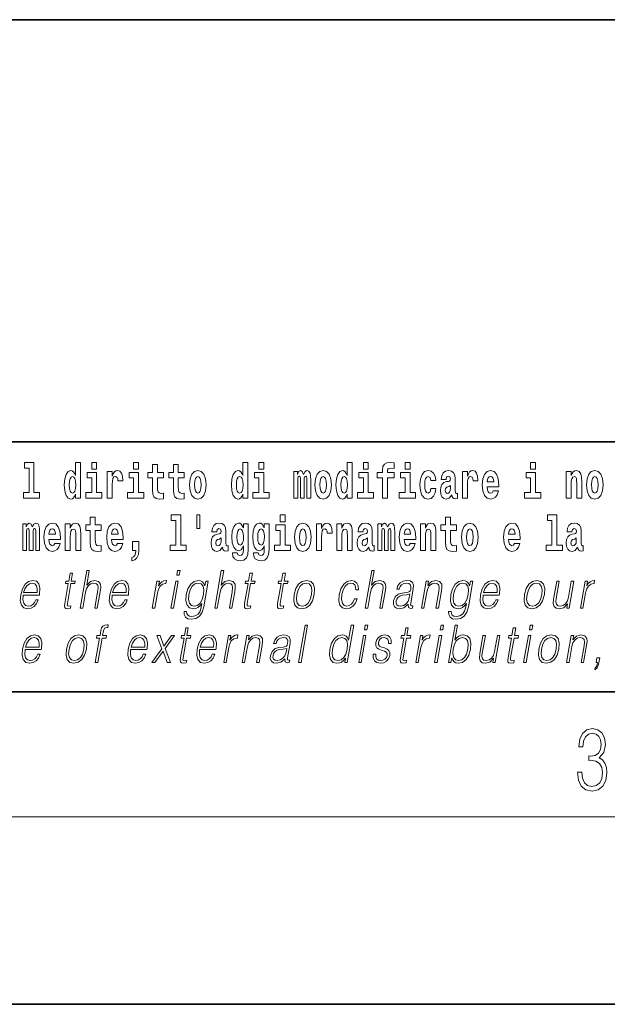
# Model space of a CAD drawing. Extents: x 0 to 210, y 0 to 297.
# Drawn here: x 114 to 133, y 0 to 32 of the extents above; entities that cross this region are included whole.
import ezdxf

# ---------------------------------------------------------------- set-up
doc = ezdxf.new("R2010")
doc.units = 0

msp = doc.modelspace()

# ---------------------------------------------------------------- linework, layer by layer
at = {"color": 7, "lineweight": 35}
for p, q in [((20, 31.5), (200, 31.5)), ((147.812, 18), (71, 18)), ((20, 10), (200, 10)), ((20, 10), (200, 10)), ((0, 0), (210, 0))]:
    msp.add_line(p, q, dxfattribs=at)
at = {"color": 7, "lineweight": 13}
msp.add_line((204, 6), (16, 6), dxfattribs=at)
for points in [[(114.35, 17.154), (114.494, 17.154), (114.494, 16.369), (114.311, 16.369), (114.311, 16.193), (114.828, 16.193), (114.828, 16.369), (114.651, 16.369), (114.651, 17.332), (114.35, 17.332)], [(115.983, 16.325), (115.983, 16.193), (116.142, 16.193), (116.142, 17.332), (115.983, 17.332), (115.983, 16.915), (115.951, 16.986), (115.915, 17.037), (115.875, 17.065), (115.829, 17.075), (115.745, 17.043), (115.678, 16.954), (115.635, 16.812), (115.619, 16.62), (115.635, 16.426), (115.678, 16.282), (115.745, 16.193), (115.829, 16.163), (115.877, 16.173), (115.916, 16.201), (115.951, 16.252)], [(116.498, 17.332), (116.498, 17.116), (116.654, 17.116), (116.654, 17.332)], [(117.834, 17.332), (117.834, 17.116), (117.99, 17.116), (117.99, 17.332)], [(121.326, 16.325), (121.326, 16.193), (121.485, 16.193), (121.485, 17.332), (121.326, 17.332), (121.326, 16.915), (121.294, 16.986), (121.259, 17.037), (121.219, 17.065), (121.172, 17.075), (121.088, 17.043), (121.021, 16.954), (120.978, 16.812), (120.963, 16.62), (120.978, 16.426), (121.021, 16.282), (121.088, 16.193), (121.172, 16.163), (121.22, 16.173), (121.26, 16.201), (121.294, 16.252)], [(121.841, 17.332), (121.841, 17.116), (121.998, 17.116), (121.998, 17.332)], [(124.666, 16.325), (124.666, 16.193), (124.825, 16.193), (124.825, 17.332), (124.666, 17.332), (124.666, 16.915), (124.634, 16.986), (124.598, 17.037), (124.558, 17.065), (124.512, 17.075), (124.428, 17.043), (124.361, 16.954), (124.318, 16.812), (124.302, 16.62), (124.318, 16.426), (124.361, 16.282), (124.428, 16.193), (124.512, 16.163), (124.56, 16.173), (124.6, 16.201), (124.634, 16.252)], [(125.181, 17.332), (125.181, 17.116), (125.337, 17.116), (125.337, 17.332)], [(125.623, 16.839), (125.793, 16.839), (125.793, 16.193), (125.95, 16.193), (125.95, 16.839), (126.162, 16.839), (126.162, 17.016), (125.95, 17.016), (125.95, 17.053), (125.956, 17.099), (125.978, 17.129), (126.013, 17.144), (126.064, 17.151), (126.163, 17.143), (126.163, 17.324), (126.046, 17.332), (125.933, 17.319), (125.854, 17.279), (125.808, 17.203), (125.793, 17.083), (125.793, 17.016), (125.623, 17.016)], [(126.517, 17.332), (126.517, 17.116), (126.673, 17.116), (126.673, 17.332)], [(130.524, 17.332), (130.524, 17.116), (130.681, 17.116), (130.681, 17.332)], [(116.825, 16.369), (116.654, 16.369), (116.654, 17.016), (116.354, 17.016), (116.354, 16.839), (116.498, 16.839), (116.498, 16.369), (116.308, 16.369), (116.308, 16.193), (116.825, 16.193)], [(116.993, 17.045), (116.993, 16.193), (117.152, 16.193), (117.152, 16.626), (117.156, 16.74), (117.172, 16.823), (117.204, 16.873), (117.255, 16.891), (117.311, 16.854), (117.327, 16.812), (117.332, 16.753), (117.332, 16.748), (117.486, 16.748), (117.486, 16.763), (117.476, 16.899), (117.448, 16.996), (117.398, 17.053), (117.326, 17.073), (117.268, 17.062), (117.221, 17.03), (117.182, 16.976), (117.152, 16.9), (117.152, 17.045)], [(118.161, 16.369), (117.99, 16.369), (117.99, 17.016), (117.689, 17.016), (117.689, 16.839), (117.834, 16.839), (117.834, 16.369), (117.644, 16.369), (117.644, 16.193), (118.161, 16.193)], [(118.787, 17.016), (118.597, 17.016), (118.597, 17.265), (118.441, 17.265), (118.441, 17.016), (118.292, 17.016), (118.292, 16.839), (118.441, 16.839), (118.441, 16.46), (118.451, 16.323), (118.486, 16.232), (118.554, 16.181), (118.66, 16.163), (118.787, 16.171), (118.787, 16.352), (118.714, 16.346), (118.654, 16.358), (118.618, 16.396), (118.602, 16.458), (118.597, 16.541), (118.597, 16.839), (118.787, 16.839)], [(119.455, 17.016), (119.265, 17.016), (119.265, 17.265), (119.109, 17.265), (119.109, 17.016), (118.96, 17.016), (118.96, 16.839), (119.109, 16.839), (119.109, 16.46), (119.119, 16.323), (119.154, 16.232), (119.222, 16.181), (119.328, 16.163), (119.455, 16.171), (119.455, 16.352), (119.382, 16.346), (119.322, 16.358), (119.286, 16.396), (119.269, 16.458), (119.265, 16.541), (119.265, 16.839), (119.455, 16.839)], [(119.624, 16.618), (119.642, 16.423), (119.694, 16.281), (119.778, 16.193), (119.889, 16.163), (119.998, 16.193), (120.082, 16.281), (120.134, 16.423), (120.153, 16.618), (120.134, 16.812), (120.082, 16.956), (119.997, 17.043), (119.887, 17.075), (119.778, 17.043), (119.694, 16.956), (119.642, 16.812)], [(122.169, 16.369), (121.998, 16.369), (121.998, 17.016), (121.697, 17.016), (121.697, 16.839), (121.841, 16.839), (121.841, 16.369), (121.652, 16.369), (121.652, 16.193), (122.169, 16.193)], [(123.372, 16.824), (123.372, 16.193), (123.499, 16.193), (123.499, 16.782), (123.493, 16.905), (123.476, 16.997), (123.439, 17.054), (123.378, 17.075), (123.315, 17.043), (123.263, 16.951), (123.227, 17.041), (123.166, 17.075), (123.111, 17.043), (123.072, 16.954), (123.072, 17.045), (122.957, 17.045), (122.957, 16.193), (123.083, 16.193), (123.083, 16.818), (123.095, 16.875), (123.131, 16.896), (123.157, 16.88), (123.166, 16.835), (123.166, 16.193), (123.29, 16.193), (123.29, 16.818), (123.303, 16.875), (123.338, 16.896), (123.364, 16.88), (123.372, 16.835)], [(123.632, 16.618), (123.65, 16.423), (123.702, 16.281), (123.785, 16.193), (123.896, 16.163), (124.006, 16.193), (124.089, 16.281), (124.141, 16.423), (124.16, 16.618), (124.141, 16.812), (124.089, 16.956), (124.005, 17.043), (123.895, 17.075), (123.785, 17.043), (123.702, 16.956), (123.65, 16.812)], [(125.508, 16.369), (125.337, 16.369), (125.337, 17.016), (125.037, 17.016), (125.037, 16.839), (125.181, 16.839), (125.181, 16.369), (124.991, 16.369), (124.991, 16.193), (125.508, 16.193)], [(126.844, 16.369), (126.673, 16.369), (126.673, 17.016), (126.373, 17.016), (126.373, 16.839), (126.517, 16.839), (126.517, 16.369), (126.327, 16.369), (126.327, 16.193), (126.844, 16.193)], [(127.342, 16.498), (127.311, 16.393), (127.248, 16.355), (127.204, 16.371), (127.17, 16.422), (127.15, 16.506), (127.144, 16.621), (127.15, 16.736), (127.171, 16.82), (127.205, 16.869), (127.248, 16.886), (127.311, 16.853), (127.341, 16.763), (127.498, 16.763), (127.474, 16.892), (127.424, 16.991), (127.349, 17.053), (127.251, 17.075), (127.14, 17.041), (127.056, 16.95), (127.002, 16.805), (126.984, 16.617), (127.002, 16.43), (127.053, 16.287), (127.134, 16.195), (127.241, 16.163), (127.343, 16.187), (127.422, 16.252), (127.474, 16.358), (127.498, 16.498)], [(127.823, 16.788), (127.84, 16.87), (127.897, 16.899), (127.949, 16.877), (127.967, 16.813), (127.96, 16.764), (127.938, 16.74), (127.898, 16.731), (127.836, 16.721), (127.752, 16.69), (127.691, 16.631), (127.654, 16.547), (127.642, 16.438), (127.654, 16.323), (127.691, 16.236), (127.749, 16.184), (127.829, 16.163), (127.925, 16.197), (128.008, 16.297), (128.02, 16.239), (128.043, 16.201), (128.077, 16.182), (128.124, 16.174), (128.188, 16.187), (128.188, 16.352), (128.161, 16.347), (128.126, 16.368), (128.119, 16.433), (128.119, 16.81), (128.106, 16.926), (128.066, 17.008), (127.996, 17.057), (127.897, 17.075), (127.802, 17.054), (127.731, 16.999), (127.685, 16.912), (127.671, 16.801), (127.671, 16.788)], [(128.347, 17.045), (128.347, 16.193), (128.507, 16.193), (128.507, 16.626), (128.511, 16.74), (128.527, 16.823), (128.558, 16.873), (128.609, 16.891), (128.666, 16.854), (128.681, 16.812), (128.687, 16.753), (128.687, 16.748), (128.841, 16.748), (128.841, 16.763), (128.831, 16.899), (128.802, 16.996), (128.752, 17.053), (128.68, 17.073), (128.623, 17.062), (128.576, 17.03), (128.537, 16.976), (128.507, 16.9), (128.507, 17.045)], [(129.329, 16.422), (129.296, 16.368), (129.248, 16.349), (129.206, 16.362), (129.173, 16.4), (129.149, 16.463), (129.137, 16.55), (129.509, 16.55), (129.51, 16.607), (129.492, 16.808), (129.44, 16.956), (129.357, 17.045), (129.244, 17.075), (129.136, 17.043), (129.053, 16.954), (129, 16.81), (128.982, 16.62), (129, 16.426), (129.053, 16.282), (129.134, 16.193), (129.241, 16.163), (129.329, 16.179), (129.4, 16.225), (129.455, 16.304), (129.496, 16.422)], [(130.852, 16.369), (130.681, 16.369), (130.681, 17.016), (130.38, 17.016), (130.38, 16.839), (130.524, 16.839), (130.524, 16.369), (130.335, 16.369), (130.335, 16.193), (130.852, 16.193)], [(131.666, 17.045), (131.666, 16.193), (131.825, 16.193), (131.825, 16.617), (131.829, 16.732), (131.846, 16.815), (131.878, 16.864), (131.928, 16.881), (131.969, 16.866), (131.991, 16.824), (131.999, 16.756), (132.001, 16.667), (132.001, 16.193), (132.16, 16.193), (132.16, 16.71), (132.154, 16.862), (132.132, 16.976), (132.081, 17.048), (131.99, 17.073), (131.937, 17.064), (131.892, 17.035), (131.856, 16.986), (131.825, 16.915), (131.825, 17.045)], [(132.315, 16.618), (132.333, 16.423), (132.385, 16.281), (132.468, 16.193), (132.579, 16.163), (132.689, 16.193), (132.772, 16.281), (132.824, 16.423), (132.843, 16.618), (132.824, 16.812), (132.772, 16.956), (132.688, 17.043), (132.578, 17.075), (132.468, 17.043), (132.385, 16.956), (132.333, 16.812)], [(115.882, 16.885), (115.928, 16.867), (115.961, 16.818), (115.983, 16.734), (115.991, 16.62), (115.983, 16.504), (115.961, 16.42), (115.926, 16.369), (115.882, 16.354), (115.839, 16.369), (115.806, 16.42), (115.784, 16.504), (115.778, 16.62), (115.784, 16.734), (115.806, 16.816), (115.839, 16.867)], [(119.889, 16.886), (119.933, 16.869), (119.966, 16.818), (119.986, 16.734), (119.994, 16.62), (119.986, 16.504), (119.966, 16.42), (119.933, 16.369), (119.889, 16.354), (119.843, 16.369), (119.81, 16.422), (119.79, 16.507), (119.783, 16.626), (119.79, 16.737), (119.811, 16.818), (119.844, 16.869)], [(121.226, 16.885), (121.271, 16.867), (121.304, 16.818), (121.326, 16.734), (121.334, 16.62), (121.326, 16.504), (121.304, 16.42), (121.27, 16.369), (121.226, 16.354), (121.182, 16.369), (121.149, 16.42), (121.128, 16.504), (121.121, 16.62), (121.128, 16.734), (121.149, 16.816), (121.182, 16.867)], [(123.896, 16.886), (123.94, 16.869), (123.974, 16.818), (123.994, 16.734), (124.002, 16.62), (123.994, 16.504), (123.974, 16.42), (123.94, 16.369), (123.896, 16.354), (123.851, 16.369), (123.817, 16.422), (123.797, 16.507), (123.791, 16.626), (123.797, 16.737), (123.818, 16.818), (123.852, 16.869)], [(124.565, 16.885), (124.611, 16.867), (124.644, 16.818), (124.666, 16.734), (124.674, 16.62), (124.666, 16.504), (124.644, 16.42), (124.61, 16.369), (124.565, 16.354), (124.522, 16.369), (124.489, 16.42), (124.468, 16.504), (124.461, 16.62), (124.468, 16.734), (124.489, 16.816), (124.522, 16.867)], [(129.347, 16.713), (129.141, 16.713), (129.15, 16.786), (129.173, 16.842), (129.205, 16.877), (129.244, 16.889), (129.285, 16.877), (129.317, 16.843), (129.337, 16.788)], [(132.579, 16.886), (132.624, 16.869), (132.657, 16.818), (132.677, 16.734), (132.685, 16.62), (132.677, 16.504), (132.657, 16.42), (132.624, 16.369), (132.579, 16.354), (132.534, 16.369), (132.5, 16.422), (132.48, 16.507), (132.474, 16.626), (132.48, 16.737), (132.501, 16.818), (132.535, 16.869)], [(127.965, 16.498), (127.956, 16.433), (127.933, 16.384), (127.898, 16.352), (127.857, 16.342), (127.812, 16.369), (127.795, 16.439), (127.808, 16.507), (127.848, 16.544), (127.916, 16.563), (127.965, 16.596)], [(116.798, 15.339), (116.609, 15.339), (116.609, 15.588), (116.452, 15.588), (116.452, 15.339), (116.304, 15.339), (116.304, 15.162), (116.452, 15.162), (116.452, 14.783), (116.462, 14.647), (116.498, 14.555), (116.565, 14.504), (116.672, 14.487), (116.798, 14.495), (116.798, 14.675), (116.725, 14.669), (116.665, 14.682), (116.63, 14.72), (116.613, 14.782), (116.609, 14.864), (116.609, 15.162), (116.798, 15.162)], [(119.041, 15.477), (119.185, 15.477), (119.185, 14.693), (119.002, 14.693), (119.002, 14.517), (119.519, 14.517), (119.519, 14.693), (119.341, 14.693), (119.341, 15.655), (119.041, 15.655)], [(119.956, 15.656), (119.852, 15.656), (119.852, 15.224), (119.956, 15.224)], [(122.525, 15.655), (122.525, 15.439), (122.681, 15.439), (122.681, 15.655)], [(128.153, 15.339), (127.963, 15.339), (127.963, 15.588), (127.807, 15.588), (127.807, 15.339), (127.658, 15.339), (127.658, 15.162), (127.807, 15.162), (127.807, 14.783), (127.817, 14.647), (127.853, 14.555), (127.92, 14.504), (128.027, 14.487), (128.153, 14.495), (128.153, 14.675), (128.08, 14.669), (128.02, 14.682), (127.985, 14.72), (127.968, 14.782), (127.963, 14.864), (127.963, 15.162), (128.153, 15.162)], [(131.063, 15.477), (131.208, 15.477), (131.208, 14.693), (131.025, 14.693), (131.025, 14.517), (131.542, 14.517), (131.542, 14.693), (131.364, 14.693), (131.364, 15.655), (131.063, 15.655)], [(114.705, 15.148), (114.705, 14.517), (114.831, 14.517), (114.831, 15.105), (114.826, 15.229), (114.808, 15.32), (114.771, 15.378), (114.71, 15.398), (114.647, 15.366), (114.595, 15.274), (114.559, 15.365), (114.498, 15.398), (114.443, 15.366), (114.404, 15.278), (114.404, 15.368), (114.29, 15.368), (114.29, 14.517), (114.415, 14.517), (114.415, 15.141), (114.427, 15.198), (114.463, 15.219), (114.49, 15.203), (114.498, 15.159), (114.498, 14.517), (114.623, 14.517), (114.623, 15.141), (114.635, 15.198), (114.67, 15.219), (114.696, 15.203), (114.705, 15.159)], [(115.318, 14.745), (115.285, 14.691), (115.237, 14.672), (115.195, 14.685), (115.162, 14.723), (115.138, 14.786), (115.126, 14.873), (115.498, 14.873), (115.499, 14.931), (115.481, 15.132), (115.429, 15.279), (115.346, 15.368), (115.233, 15.398), (115.125, 15.366), (115.042, 15.278), (114.989, 15.133), (114.971, 14.943), (114.989, 14.75), (115.042, 14.606), (115.123, 14.517), (115.23, 14.487), (115.318, 14.503), (115.389, 14.549), (115.444, 14.628), (115.485, 14.745)], [(115.336, 15.037), (115.13, 15.037), (115.139, 15.11), (115.162, 15.165), (115.194, 15.2), (115.233, 15.213), (115.274, 15.2), (115.306, 15.167), (115.326, 15.111)], [(115.651, 15.368), (115.651, 14.517), (115.81, 14.517), (115.81, 14.94), (115.814, 15.056), (115.831, 15.138), (115.863, 15.187), (115.913, 15.205), (115.954, 15.189), (115.976, 15.148), (115.984, 15.08), (115.986, 14.991), (115.986, 14.517), (116.145, 14.517), (116.145, 15.034), (116.139, 15.186), (116.117, 15.3), (116.066, 15.371), (115.975, 15.397), (115.922, 15.387), (115.878, 15.358), (115.841, 15.309), (115.81, 15.238), (115.81, 15.368)], [(117.322, 14.745), (117.289, 14.691), (117.241, 14.672), (117.199, 14.685), (117.166, 14.723), (117.141, 14.786), (117.13, 14.873), (117.502, 14.873), (117.503, 14.931), (117.485, 15.132), (117.433, 15.279), (117.35, 15.368), (117.237, 15.398), (117.129, 15.366), (117.046, 15.278), (116.993, 15.133), (116.975, 14.943), (116.993, 14.75), (117.046, 14.606), (117.127, 14.517), (117.233, 14.487), (117.322, 14.503), (117.393, 14.549), (117.448, 14.628), (117.489, 14.745)], [(117.34, 15.037), (117.134, 15.037), (117.142, 15.11), (117.166, 15.165), (117.198, 15.2), (117.237, 15.213), (117.278, 15.2), (117.31, 15.167), (117.33, 15.111)], [(120.491, 15.111), (120.509, 15.194), (120.565, 15.222), (120.617, 15.2), (120.635, 15.137), (120.628, 15.087), (120.606, 15.064), (120.566, 15.054), (120.504, 15.045), (120.42, 15.013), (120.359, 14.954), (120.322, 14.87), (120.31, 14.761), (120.322, 14.647), (120.359, 14.56), (120.418, 14.507), (120.498, 14.487), (120.593, 14.52), (120.676, 14.62), (120.688, 14.563), (120.712, 14.525), (120.745, 14.506), (120.793, 14.498), (120.856, 14.511), (120.856, 14.675), (120.829, 14.671), (120.794, 14.691), (120.787, 14.756), (120.787, 15.133), (120.774, 15.249), (120.734, 15.332), (120.664, 15.381), (120.565, 15.398), (120.47, 15.378), (120.399, 15.322), (120.353, 15.235), (120.339, 15.124), (120.339, 15.111)], [(121.345, 14.526), (121.339, 14.455), (121.319, 14.403), (121.283, 14.373), (121.23, 14.362), (121.167, 14.382), (121.146, 14.439), (120.997, 14.439), (120.997, 14.436), (121.012, 14.331), (121.059, 14.254), (121.137, 14.206), (121.244, 14.189), (121.362, 14.213), (121.441, 14.279), (121.484, 14.395), (121.498, 14.555), (121.498, 15.37), (121.345, 15.37), (121.345, 15.244), (121.275, 15.36), (121.234, 15.389), (121.185, 15.398), (121.101, 15.366), (121.035, 15.279), (120.991, 15.141), (120.976, 14.961), (120.991, 14.767), (121.035, 14.625), (121.101, 14.536), (121.185, 14.506), (121.272, 14.541), (121.308, 14.59), (121.345, 14.663)], [(121.242, 14.694), (121.199, 14.71), (121.164, 14.758), (121.142, 14.835), (121.134, 14.943), (121.142, 15.057), (121.163, 15.14), (121.198, 15.19), (121.242, 15.208), (121.286, 15.19), (121.322, 15.141), (121.343, 15.064), (121.352, 14.961), (121.344, 14.845), (121.322, 14.763), (121.288, 14.71)], [(122.013, 14.526), (122.007, 14.455), (121.987, 14.403), (121.951, 14.373), (121.898, 14.362), (121.835, 14.382), (121.813, 14.439), (121.665, 14.439), (121.665, 14.436), (121.68, 14.331), (121.727, 14.254), (121.805, 14.206), (121.912, 14.189), (122.03, 14.213), (122.109, 14.279), (122.152, 14.395), (122.166, 14.555), (122.166, 15.37), (122.013, 15.37), (122.013, 15.244), (121.943, 15.36), (121.902, 15.389), (121.853, 15.398), (121.769, 15.366), (121.702, 15.279), (121.659, 15.141), (121.644, 14.961), (121.659, 14.767), (121.702, 14.625), (121.769, 14.536), (121.853, 14.506), (121.94, 14.541), (121.975, 14.59), (122.013, 14.663)], [(121.91, 14.694), (121.867, 14.71), (121.832, 14.758), (121.81, 14.835), (121.802, 14.943), (121.81, 15.057), (121.831, 15.14), (121.866, 15.19), (121.91, 15.208), (121.954, 15.19), (121.99, 15.141), (122.011, 15.064), (122.02, 14.961), (122.012, 14.845), (121.99, 14.763), (121.955, 14.71)], [(122.852, 14.693), (122.681, 14.693), (122.681, 15.339), (122.38, 15.339), (122.38, 15.162), (122.525, 15.162), (122.525, 14.693), (122.335, 14.693), (122.335, 14.517), (122.852, 14.517)], [(122.98, 14.942), (122.997, 14.747), (123.049, 14.604), (123.133, 14.517), (123.244, 14.487), (123.353, 14.517), (123.437, 14.604), (123.489, 14.747), (123.508, 14.942), (123.489, 15.135), (123.437, 15.279), (123.352, 15.366), (123.242, 15.398), (123.133, 15.366), (123.049, 15.279), (122.997, 15.135)], [(123.244, 15.209), (123.288, 15.192), (123.321, 15.141), (123.341, 15.057), (123.349, 14.943), (123.341, 14.828), (123.321, 14.744), (123.288, 14.693), (123.244, 14.677), (123.198, 14.693), (123.165, 14.745), (123.145, 14.831), (123.138, 14.95), (123.145, 15.061), (123.166, 15.141), (123.199, 15.192)], [(123.687, 15.368), (123.687, 14.517), (123.847, 14.517), (123.847, 14.95), (123.851, 15.064), (123.867, 15.146), (123.898, 15.197), (123.949, 15.214), (124.006, 15.178), (124.021, 15.135), (124.027, 15.076), (124.027, 15.072), (124.181, 15.072), (124.181, 15.086), (124.171, 15.222), (124.142, 15.319), (124.092, 15.376), (124.02, 15.397), (123.963, 15.385), (123.916, 15.354), (123.877, 15.3), (123.847, 15.224), (123.847, 15.368)], [(124.334, 15.368), (124.334, 14.517), (124.493, 14.517), (124.493, 14.94), (124.497, 15.056), (124.514, 15.138), (124.546, 15.187), (124.596, 15.205), (124.637, 15.189), (124.659, 15.148), (124.667, 15.08), (124.669, 14.991), (124.669, 14.517), (124.828, 14.517), (124.828, 15.034), (124.822, 15.186), (124.8, 15.3), (124.749, 15.371), (124.658, 15.397), (124.605, 15.387), (124.561, 15.358), (124.524, 15.309), (124.493, 15.238), (124.493, 15.368)], [(125.166, 15.111), (125.184, 15.194), (125.241, 15.222), (125.293, 15.2), (125.311, 15.137), (125.304, 15.087), (125.282, 15.064), (125.242, 15.054), (125.18, 15.045), (125.095, 15.013), (125.034, 14.954), (124.998, 14.87), (124.986, 14.761), (124.998, 14.647), (125.034, 14.56), (125.093, 14.507), (125.173, 14.487), (125.268, 14.52), (125.352, 14.62), (125.364, 14.563), (125.387, 14.525), (125.42, 14.506), (125.468, 14.498), (125.531, 14.511), (125.531, 14.675), (125.505, 14.671), (125.469, 14.691), (125.463, 14.756), (125.463, 15.133), (125.449, 15.249), (125.409, 15.332), (125.339, 15.381), (125.241, 15.398), (125.145, 15.378), (125.074, 15.322), (125.029, 15.235), (125.014, 15.124), (125.014, 15.111)], [(126.06, 15.148), (126.06, 14.517), (126.186, 14.517), (126.186, 15.105), (126.18, 15.229), (126.163, 15.32), (126.126, 15.378), (126.065, 15.398), (126.002, 15.366), (125.95, 15.274), (125.914, 15.365), (125.853, 15.398), (125.798, 15.366), (125.759, 15.278), (125.759, 15.368), (125.645, 15.368), (125.645, 14.517), (125.77, 14.517), (125.77, 15.141), (125.782, 15.198), (125.818, 15.219), (125.844, 15.203), (125.853, 15.159), (125.853, 14.517), (125.977, 14.517), (125.977, 15.141), (125.99, 15.198), (126.025, 15.219), (126.051, 15.203), (126.06, 15.159)], [(126.673, 14.745), (126.64, 14.691), (126.592, 14.672), (126.55, 14.685), (126.517, 14.723), (126.492, 14.786), (126.481, 14.873), (126.853, 14.873), (126.854, 14.931), (126.836, 15.132), (126.784, 15.279), (126.701, 15.368), (126.588, 15.398), (126.48, 15.366), (126.397, 15.278), (126.344, 15.133), (126.326, 14.943), (126.344, 14.75), (126.397, 14.606), (126.478, 14.517), (126.584, 14.487), (126.673, 14.503), (126.744, 14.549), (126.798, 14.628), (126.84, 14.745)], [(126.691, 15.037), (126.484, 15.037), (126.493, 15.11), (126.517, 15.165), (126.549, 15.2), (126.588, 15.213), (126.629, 15.2), (126.661, 15.167), (126.681, 15.111)], [(127.006, 15.368), (127.006, 14.517), (127.165, 14.517), (127.165, 14.94), (127.169, 15.056), (127.186, 15.138), (127.218, 15.187), (127.268, 15.205), (127.309, 15.189), (127.331, 15.148), (127.339, 15.08), (127.341, 14.991), (127.341, 14.517), (127.5, 14.517), (127.5, 15.034), (127.494, 15.186), (127.472, 15.3), (127.421, 15.371), (127.33, 15.397), (127.277, 15.387), (127.232, 15.358), (127.196, 15.309), (127.165, 15.238), (127.165, 15.368)], [(128.323, 14.942), (128.341, 14.747), (128.393, 14.604), (128.476, 14.517), (128.587, 14.487), (128.697, 14.517), (128.78, 14.604), (128.832, 14.747), (128.851, 14.942), (128.832, 15.135), (128.78, 15.279), (128.696, 15.366), (128.586, 15.398), (128.476, 15.366), (128.393, 15.279), (128.341, 15.135)], [(128.587, 15.209), (128.631, 15.192), (128.665, 15.141), (128.685, 15.057), (128.692, 14.943), (128.685, 14.828), (128.665, 14.744), (128.631, 14.693), (128.587, 14.677), (128.542, 14.693), (128.508, 14.745), (128.488, 14.831), (128.482, 14.95), (128.488, 15.061), (128.509, 15.141), (128.543, 15.192)], [(130.013, 14.745), (129.979, 14.691), (129.932, 14.672), (129.89, 14.685), (129.856, 14.723), (129.832, 14.786), (129.821, 14.873), (130.192, 14.873), (130.194, 14.931), (130.176, 15.132), (130.124, 15.279), (130.04, 15.368), (129.927, 15.398), (129.82, 15.366), (129.736, 15.278), (129.683, 15.133), (129.665, 14.943), (129.683, 14.75), (129.736, 14.606), (129.817, 14.517), (129.924, 14.487), (130.013, 14.503), (130.084, 14.549), (130.138, 14.628), (130.179, 14.745)], [(130.031, 15.037), (129.824, 15.037), (129.833, 15.11), (129.856, 15.165), (129.888, 15.2), (129.927, 15.213), (129.968, 15.2), (130.001, 15.167), (130.021, 15.111)], [(131.846, 15.111), (131.863, 15.194), (131.92, 15.222), (131.972, 15.2), (131.99, 15.137), (131.983, 15.087), (131.961, 15.064), (131.921, 15.054), (131.859, 15.045), (131.775, 15.013), (131.714, 14.954), (131.677, 14.87), (131.665, 14.761), (131.677, 14.647), (131.714, 14.56), (131.772, 14.507), (131.852, 14.487), (131.948, 14.52), (132.031, 14.62), (132.043, 14.563), (132.066, 14.525), (132.1, 14.506), (132.147, 14.498), (132.211, 14.511), (132.211, 14.675), (132.184, 14.671), (132.149, 14.691), (132.142, 14.756), (132.142, 15.133), (132.129, 15.249), (132.089, 15.332), (132.019, 15.381), (131.92, 15.398), (131.825, 15.378), (131.754, 15.322), (131.708, 15.235), (131.694, 15.124), (131.694, 15.111)], [(117.774, 14.187), (117.87, 14.217), (117.942, 14.284), (117.987, 14.39), (118.002, 14.528), (118.002, 14.808), (117.798, 14.808), (117.798, 14.517), (117.909, 14.517), (117.909, 14.495), (117.9, 14.417), (117.876, 14.358), (117.834, 14.319), (117.774, 14.297)], [(120.633, 14.821), (120.624, 14.756), (120.601, 14.707), (120.566, 14.675), (120.525, 14.666), (120.48, 14.693), (120.463, 14.763), (120.476, 14.831), (120.516, 14.867), (120.584, 14.886), (120.633, 14.919)], [(125.308, 14.821), (125.3, 14.756), (125.276, 14.707), (125.242, 14.675), (125.201, 14.666), (125.155, 14.693), (125.139, 14.763), (125.152, 14.831), (125.192, 14.867), (125.26, 14.886), (125.308, 14.919)], [(131.988, 14.821), (131.979, 14.756), (131.956, 14.707), (131.921, 14.675), (131.88, 14.666), (131.835, 14.693), (131.818, 14.763), (131.831, 14.831), (131.871, 14.867), (131.939, 14.886), (131.988, 14.919)], [(116.129, 12.674), (116.209, 12.674), (116.298, 13.185), (116.334, 13.305), (116.393, 13.395), (116.47, 13.452), (116.562, 13.473), (116.645, 13.455), (116.689, 13.405), (116.699, 13.32), (116.685, 13.2), (116.594, 12.674), (116.674, 12.674), (116.766, 13.201), (116.785, 13.338), (116.779, 13.44), (116.712, 13.528), (116.593, 13.562), (116.453, 13.522), (116.336, 13.405), (116.418, 13.874), (116.338, 13.874)], [(119.213, 13.724), (119.293, 13.724), (119.319, 13.874), (119.239, 13.874)], [(120.431, 12.674), (120.511, 12.674), (120.6, 13.185), (120.635, 13.305), (120.695, 13.395), (120.772, 13.452), (120.864, 13.473), (120.947, 13.455), (120.991, 13.405), (121.001, 13.32), (120.987, 13.2), (120.896, 12.674), (120.976, 12.674), (121.067, 13.201), (121.087, 13.338), (121.081, 13.44), (121.013, 13.528), (120.895, 13.562), (120.755, 13.522), (120.638, 13.405), (120.72, 13.874), (120.639, 13.874)], [(125.239, 12.674), (125.319, 12.674), (125.407, 13.185), (125.443, 13.305), (125.503, 13.395), (125.579, 13.452), (125.671, 13.473), (125.755, 13.455), (125.798, 13.405), (125.809, 13.32), (125.795, 13.2), (125.703, 12.674), (125.783, 12.674), (125.875, 13.201), (125.895, 13.338), (125.888, 13.44), (125.821, 13.528), (125.703, 13.562), (125.562, 13.522), (125.446, 13.405), (125.527, 13.874), (125.447, 13.874)], [(114.306, 13.088), (114.823, 13.088), (114.828, 13.121), (114.84, 13.308), (114.806, 13.447), (114.727, 13.532), (114.61, 13.562), (114.476, 13.53), (114.366, 13.442), (114.279, 13.296), (114.226, 13.103), (114.212, 12.911), (114.248, 12.769), (114.327, 12.681), (114.449, 12.65), (114.562, 12.672), (114.659, 12.729), (114.736, 12.821), (114.788, 12.941), (114.708, 12.941), (114.669, 12.856), (114.614, 12.792), (114.547, 12.752), (114.47, 12.739), (114.381, 12.761), (114.322, 12.829), (114.296, 12.936), (114.305, 13.083)], [(115.886, 13.789), (115.806, 13.789), (115.763, 13.54), (115.668, 13.54), (115.654, 13.458), (115.749, 13.458), (115.639, 12.827), (115.63, 12.749), (115.636, 12.694), (115.664, 12.664), (115.718, 12.652), (115.82, 12.671), (115.834, 12.751), (115.754, 12.734), (115.715, 12.756), (115.72, 12.827), (115.829, 13.458), (115.957, 13.458), (115.971, 13.54), (115.843, 13.54)], [(117.152, 13.088), (117.668, 13.088), (117.674, 13.121), (117.685, 13.308), (117.652, 13.447), (117.573, 13.532), (117.455, 13.562), (117.322, 13.53), (117.212, 13.442), (117.125, 13.296), (117.071, 13.103), (117.058, 12.911), (117.093, 12.769), (117.173, 12.681), (117.295, 12.65), (117.408, 12.672), (117.504, 12.729), (117.582, 12.821), (117.633, 12.941), (117.553, 12.941), (117.514, 12.856), (117.459, 12.792), (117.392, 12.752), (117.315, 12.739), (117.227, 12.761), (117.168, 12.829), (117.141, 12.936), (117.151, 13.083)], [(118.433, 12.674), (118.513, 12.674), (118.597, 13.155), (118.633, 13.286), (118.688, 13.382), (118.763, 13.438), (118.859, 13.458), (118.87, 13.458), (118.888, 13.562), (118.878, 13.562), (118.805, 13.55), (118.742, 13.52), (118.684, 13.465), (118.635, 13.388), (118.661, 13.54), (118.583, 13.54)], [(120.223, 13.54), (120.142, 13.54), (120.116, 13.39), (120.084, 13.465), (120.039, 13.518), (119.979, 13.55), (119.906, 13.562), (119.774, 13.53), (119.662, 13.44), (119.574, 13.296), (119.52, 13.106), (119.507, 12.913), (119.544, 12.771), (119.625, 12.681), (119.748, 12.65), (119.823, 12.662), (119.894, 12.692), (119.958, 12.746), (120.018, 12.822), (119.999, 12.716), (119.96, 12.582), (119.897, 12.485), (119.808, 12.427), (119.696, 12.407), (119.619, 12.418), (119.565, 12.452), (119.535, 12.504), (119.531, 12.572), (119.448, 12.572), (119.454, 12.469), (119.497, 12.388), (119.573, 12.337), (119.682, 12.318), (119.828, 12.345), (119.944, 12.42), (120.028, 12.545), (120.08, 12.719)], [(121.632, 13.789), (121.552, 13.789), (121.509, 13.54), (121.414, 13.54), (121.4, 13.458), (121.495, 13.458), (121.385, 12.827), (121.376, 12.749), (121.382, 12.694), (121.41, 12.664), (121.464, 12.652), (121.566, 12.671), (121.58, 12.751), (121.5, 12.734), (121.461, 12.756), (121.466, 12.827), (121.575, 13.458), (121.703, 13.458), (121.717, 13.54), (121.589, 13.54)], [(122.688, 13.789), (122.608, 13.789), (122.565, 13.54), (122.47, 13.54), (122.456, 13.458), (122.551, 13.458), (122.441, 12.827), (122.431, 12.749), (122.438, 12.694), (122.466, 12.664), (122.52, 12.652), (122.622, 12.671), (122.636, 12.751), (122.556, 12.734), (122.517, 12.756), (122.521, 12.827), (122.631, 13.458), (122.759, 13.458), (122.773, 13.54), (122.645, 13.54)], [(122.971, 13.106), (122.958, 12.913), (122.995, 12.769), (123.08, 12.681), (123.21, 12.652), (123.35, 12.682), (123.465, 12.769), (123.552, 12.913), (123.608, 13.106), (123.619, 13.3), (123.582, 13.442), (123.497, 13.53), (123.368, 13.562), (123.228, 13.53), (123.112, 13.442), (123.025, 13.298)], [(124.898, 12.973), (124.857, 12.874), (124.8, 12.801), (124.732, 12.756), (124.656, 12.741), (124.567, 12.764), (124.509, 12.836), (124.482, 12.951), (124.493, 13.109), (124.536, 13.263), (124.603, 13.378), (124.686, 13.448), (124.782, 13.473), (124.852, 13.458), (124.905, 13.417), (124.934, 13.35), (124.942, 13.265), (125.02, 13.265), (125.015, 13.385), (124.975, 13.478), (124.901, 13.54), (124.798, 13.562), (124.664, 13.53), (124.551, 13.44), (124.464, 13.295), (124.409, 13.101), (124.397, 12.911), (124.433, 12.771), (124.514, 12.682), (124.634, 12.652), (124.75, 12.674), (124.849, 12.737), (124.925, 12.837), (124.978, 12.973)], [(126.614, 12.799), (126.612, 12.786), (126.62, 12.696), (126.69, 12.666), (126.748, 12.674), (126.762, 12.749), (126.732, 12.747), (126.692, 12.766), (126.696, 12.827), (126.778, 13.3), (126.78, 13.412), (126.747, 13.495), (126.675, 13.543), (126.57, 13.562), (126.452, 13.542), (126.357, 13.485), (126.286, 13.397), (126.246, 13.281), (126.325, 13.281), (126.354, 13.365), (126.404, 13.425), (126.47, 13.46), (126.555, 13.473), (126.633, 13.462), (126.68, 13.427), (126.699, 13.368), (126.694, 13.285), (126.68, 13.233), (126.655, 13.205), (126.615, 13.188), (126.553, 13.173), (126.419, 13.158), (126.294, 13.119), (126.197, 13.033), (126.146, 12.903), (126.143, 12.799), (126.176, 12.721), (126.239, 12.671), (126.332, 12.652), (126.474, 12.687)], [(127.037, 12.674), (127.117, 12.674), (127.205, 13.185), (127.241, 13.305), (127.3, 13.397), (127.376, 13.453), (127.467, 13.473), (127.549, 13.457), (127.594, 13.408), (127.606, 13.328), (127.594, 13.215), (127.5, 12.674), (127.58, 12.674), (127.676, 13.226), (127.693, 13.346), (127.685, 13.44), (127.618, 13.528), (127.498, 13.562), (127.357, 13.522), (127.24, 13.402), (127.264, 13.54), (127.187, 13.54)], [(128.681, 13.54), (128.601, 13.54), (128.575, 13.39), (128.542, 13.465), (128.497, 13.518), (128.437, 13.55), (128.364, 13.562), (128.232, 13.53), (128.12, 13.44), (128.032, 13.296), (127.978, 13.106), (127.966, 12.913), (128.003, 12.771), (128.083, 12.681), (128.206, 12.65), (128.281, 12.662), (128.352, 12.692), (128.416, 12.746), (128.476, 12.822), (128.458, 12.716), (128.418, 12.582), (128.355, 12.485), (128.266, 12.427), (128.154, 12.407), (128.078, 12.418), (128.023, 12.452), (127.994, 12.504), (127.989, 12.572), (127.907, 12.572), (127.913, 12.469), (127.955, 12.388), (128.031, 12.337), (128.14, 12.318), (128.286, 12.345), (128.402, 12.42), (128.487, 12.545), (128.538, 12.719)], [(129.009, 13.088), (129.526, 13.088), (129.532, 13.121), (129.543, 13.308), (129.51, 13.447), (129.431, 13.532), (129.313, 13.562), (129.18, 13.53), (129.069, 13.442), (128.983, 13.296), (128.929, 13.103), (128.916, 12.911), (128.951, 12.769), (129.031, 12.681), (129.152, 12.65), (129.266, 12.672), (129.362, 12.729), (129.44, 12.821), (129.491, 12.941), (129.411, 12.941), (129.372, 12.856), (129.317, 12.792), (129.25, 12.752), (129.173, 12.739), (129.085, 12.761), (129.026, 12.829), (128.999, 12.936), (129.008, 13.083)], [(130.331, 13.106), (130.318, 12.913), (130.355, 12.769), (130.44, 12.681), (130.57, 12.652), (130.71, 12.682), (130.825, 12.769), (130.912, 12.913), (130.968, 13.106), (130.979, 13.3), (130.942, 13.442), (130.857, 13.53), (130.728, 13.562), (130.588, 13.53), (130.472, 13.442), (130.385, 13.298)], [(132.118, 12.674), (132.198, 12.674), (132.282, 13.155), (132.318, 13.286), (132.373, 13.382), (132.449, 13.438), (132.544, 13.458), (132.555, 13.458), (132.573, 13.562), (132.563, 13.562), (132.491, 13.55), (132.427, 13.52), (132.369, 13.465), (132.32, 13.388), (132.346, 13.54), (132.269, 13.54)], [(114.32, 13.17), (114.362, 13.296), (114.424, 13.392), (114.503, 13.452), (114.593, 13.473), (114.674, 13.452), (114.73, 13.393), (114.756, 13.296), (114.754, 13.17)], [(117.166, 13.17), (117.208, 13.296), (117.27, 13.392), (117.348, 13.452), (117.439, 13.473), (117.519, 13.452), (117.576, 13.393), (117.602, 13.296), (117.6, 13.17)], [(119.031, 12.674), (119.111, 12.674), (119.261, 13.54), (119.181, 13.54)], [(119.602, 13.106), (119.646, 13.263), (119.711, 13.378), (119.798, 13.448), (119.903, 13.473), (119.996, 13.448), (120.058, 13.378), (120.084, 13.263), (120.074, 13.106), (120.029, 12.948), (119.962, 12.832), (119.877, 12.762), (119.775, 12.739), (119.682, 12.762), (119.619, 12.834), (119.591, 12.949)], [(123.054, 13.106), (123.097, 13.263), (123.163, 13.378), (123.25, 13.448), (123.353, 13.473), (123.447, 13.448), (123.51, 13.378), (123.535, 13.263), (123.525, 13.106), (123.48, 12.948), (123.415, 12.834), (123.328, 12.764), (123.226, 12.741), (123.131, 12.764), (123.068, 12.834), (123.041, 12.948)], [(128.061, 13.106), (128.104, 13.263), (128.169, 13.378), (128.256, 13.448), (128.361, 13.473), (128.454, 13.448), (128.517, 13.378), (128.542, 13.263), (128.532, 13.106), (128.487, 12.948), (128.42, 12.832), (128.335, 12.762), (128.233, 12.739), (128.14, 12.762), (128.078, 12.834), (128.05, 12.949)], [(129.024, 13.17), (129.066, 13.296), (129.128, 13.392), (129.206, 13.452), (129.297, 13.473), (129.377, 13.452), (129.434, 13.393), (129.459, 13.296), (129.457, 13.17)], [(130.414, 13.106), (130.457, 13.263), (130.523, 13.378), (130.61, 13.448), (130.713, 13.473), (130.807, 13.448), (130.87, 13.378), (130.895, 13.263), (130.885, 13.106), (130.84, 12.948), (130.775, 12.834), (130.688, 12.764), (130.585, 12.741), (130.491, 12.764), (130.428, 12.834), (130.401, 12.948)], [(131.908, 13.54), (131.828, 13.54), (131.739, 13.028), (131.702, 12.906), (131.644, 12.816), (131.565, 12.757), (131.474, 12.739), (131.396, 12.752), (131.351, 12.797), (131.336, 12.872), (131.347, 12.981), (131.444, 13.54), (131.364, 13.54), (131.262, 12.958), (131.252, 12.822), (131.28, 12.727), (131.343, 12.671), (131.444, 12.65), (131.586, 12.689), (131.705, 12.812), (131.681, 12.674), (131.758, 12.674)], [(126.667, 13.129), (126.648, 13.008), (126.609, 12.894), (126.545, 12.811), (126.459, 12.757), (126.357, 12.741), (126.293, 12.752), (126.25, 12.784), (126.228, 12.836), (126.229, 12.904), (126.249, 12.964), (126.287, 13.016), (126.342, 13.056), (126.416, 13.088), (126.555, 13.099)], [(116.612, 10.932), (116.692, 10.932), (116.828, 11.717), (116.954, 11.717), (116.968, 11.798), (116.843, 11.798), (116.868, 11.947), (116.9, 12.029), (116.969, 12.055), (117.012, 12.049), (117.027, 12.139), (116.987, 12.144), (116.911, 12.132), (116.855, 12.099), (116.814, 12.04), (116.79, 11.957), (116.763, 11.798), (116.661, 11.798), (116.647, 11.717), (116.748, 11.717)], [(119.585, 12.047), (119.505, 12.047), (119.461, 11.798), (119.367, 11.798), (119.352, 11.717), (119.447, 11.717), (119.338, 11.086), (119.328, 11.007), (119.334, 10.952), (119.363, 10.922), (119.417, 10.911), (119.519, 10.929), (119.533, 11.009), (119.452, 10.992), (119.413, 11.014), (119.418, 11.086), (119.527, 11.717), (119.655, 11.717), (119.67, 11.798), (119.541, 11.798)], [(123.108, 10.932), (123.188, 10.932), (123.397, 12.132), (123.317, 12.132)], [(124.872, 12.132), (124.792, 12.132), (124.707, 11.648), (124.676, 11.722), (124.632, 11.777), (124.572, 11.808), (124.498, 11.82), (124.366, 11.788), (124.253, 11.7), (124.165, 11.556), (124.111, 11.365), (124.099, 11.171), (124.135, 11.029), (124.214, 10.939), (124.335, 10.909), (124.413, 10.921), (124.484, 10.951), (124.549, 11.004), (124.609, 11.079), (124.583, 10.932), (124.663, 10.932)], [(125.215, 11.982), (125.295, 11.982), (125.321, 12.132), (125.241, 12.132)], [(126.615, 12.047), (126.534, 12.047), (126.491, 11.798), (126.396, 11.798), (126.382, 11.717), (126.477, 11.717), (126.368, 11.086), (126.358, 11.007), (126.364, 10.952), (126.393, 10.922), (126.447, 10.911), (126.549, 10.929), (126.562, 11.009), (126.482, 10.992), (126.443, 11.014), (126.448, 11.086), (126.557, 11.717), (126.685, 11.717), (126.7, 11.798), (126.571, 11.798)], [(127.638, 11.982), (127.718, 11.982), (127.744, 12.132), (127.664, 12.132)], [(127.902, 10.932), (127.982, 10.932), (128.008, 11.082), (128.037, 11.007), (128.082, 10.952), (128.142, 10.921), (128.216, 10.909), (128.349, 10.939), (128.464, 11.029), (128.551, 11.171), (128.608, 11.365), (128.618, 11.556), (128.582, 11.7), (128.5, 11.788), (128.38, 11.82), (128.3, 11.808), (128.228, 11.775), (128.163, 11.72), (128.106, 11.645), (128.191, 12.132), (128.111, 12.132)], [(130.054, 12.047), (129.974, 12.047), (129.931, 11.798), (129.836, 11.798), (129.822, 11.717), (129.917, 11.717), (129.807, 11.086), (129.797, 11.007), (129.804, 10.952), (129.832, 10.922), (129.886, 10.911), (129.988, 10.929), (130.002, 11.009), (129.922, 10.992), (129.883, 11.014), (129.887, 11.086), (129.997, 11.717), (130.125, 11.717), (130.139, 11.798), (130.011, 11.798)], [(130.487, 11.982), (130.567, 11.982), (130.593, 12.132), (130.513, 12.132)], [(114.367, 11.346), (114.884, 11.346), (114.889, 11.38), (114.901, 11.566), (114.867, 11.705), (114.788, 11.79), (114.671, 11.82), (114.537, 11.788), (114.427, 11.7), (114.34, 11.555), (114.287, 11.361), (114.273, 11.169), (114.309, 11.027), (114.388, 10.939), (114.51, 10.909), (114.623, 10.931), (114.72, 10.987), (114.797, 11.079), (114.849, 11.199), (114.769, 11.199), (114.73, 11.114), (114.675, 11.051), (114.608, 11.011), (114.531, 10.997), (114.442, 11.019), (114.383, 11.087), (114.357, 11.194), (114.366, 11.341)], [(114.381, 11.428), (114.423, 11.555), (114.485, 11.65), (114.564, 11.71), (114.654, 11.732), (114.735, 11.71), (114.791, 11.652), (114.817, 11.555), (114.815, 11.428)], [(115.689, 11.365), (115.675, 11.171), (115.713, 11.027), (115.798, 10.939), (115.928, 10.911), (116.068, 10.941), (116.183, 11.027), (116.269, 11.171), (116.326, 11.365), (116.337, 11.558), (116.3, 11.7), (116.215, 11.788), (116.086, 11.82), (115.945, 11.788), (115.83, 11.7), (115.742, 11.556)], [(115.772, 11.365), (115.815, 11.521), (115.88, 11.637), (115.967, 11.707), (116.07, 11.732), (116.165, 11.707), (116.227, 11.637), (116.253, 11.521), (116.243, 11.365), (116.198, 11.206), (116.133, 11.092), (116.046, 11.022), (115.943, 10.999), (115.848, 11.022), (115.786, 11.092), (115.759, 11.206)], [(117.742, 11.346), (118.259, 11.346), (118.265, 11.38), (118.276, 11.566), (118.243, 11.705), (118.164, 11.79), (118.046, 11.82), (117.913, 11.788), (117.802, 11.7), (117.716, 11.555), (117.662, 11.361), (117.649, 11.169), (117.684, 11.027), (117.764, 10.939), (117.885, 10.909), (117.999, 10.931), (118.095, 10.987), (118.173, 11.079), (118.224, 11.199), (118.144, 11.199), (118.105, 11.114), (118.05, 11.051), (117.983, 11.011), (117.906, 10.997), (117.818, 11.019), (117.759, 11.087), (117.732, 11.194), (117.741, 11.341)], [(117.757, 11.428), (117.799, 11.555), (117.861, 11.65), (117.939, 11.71), (118.03, 11.732), (118.11, 11.71), (118.167, 11.652), (118.192, 11.555), (118.19, 11.428)], [(118.421, 10.932), (118.517, 10.932), (118.778, 11.299), (118.913, 10.932), (119.015, 10.932), (118.84, 11.378), (119.14, 11.798), (119.042, 11.798), (118.803, 11.453), (118.682, 11.798), (118.582, 11.798), (118.741, 11.376)], [(119.947, 11.346), (120.464, 11.346), (120.47, 11.38), (120.481, 11.566), (120.448, 11.705), (120.369, 11.79), (120.251, 11.82), (120.118, 11.788), (120.007, 11.7), (119.921, 11.555), (119.867, 11.361), (119.854, 11.169), (119.889, 11.027), (119.969, 10.939), (120.09, 10.909), (120.204, 10.931), (120.3, 10.987), (120.378, 11.079), (120.429, 11.199), (120.349, 11.199), (120.31, 11.114), (120.255, 11.051), (120.188, 11.011), (120.111, 10.997), (120.023, 11.019), (119.964, 11.087), (119.937, 11.194), (119.946, 11.341)], [(119.962, 11.428), (120.004, 11.555), (120.066, 11.65), (120.144, 11.71), (120.235, 11.732), (120.315, 11.71), (120.372, 11.652), (120.397, 11.555), (120.395, 11.428)], [(120.715, 10.932), (120.795, 10.932), (120.879, 11.413), (120.915, 11.545), (120.97, 11.64), (121.045, 11.697), (121.141, 11.717), (121.152, 11.717), (121.17, 11.82), (121.16, 11.82), (121.087, 11.808), (121.024, 11.778), (120.966, 11.723), (120.917, 11.647), (120.943, 11.798), (120.865, 11.798)], [(121.305, 10.932), (121.385, 10.932), (121.474, 11.443), (121.509, 11.563), (121.568, 11.655), (121.645, 11.712), (121.735, 11.732), (121.817, 11.715), (121.862, 11.667), (121.874, 11.586), (121.862, 11.473), (121.768, 10.932), (121.848, 10.932), (121.944, 11.485), (121.961, 11.605), (121.953, 11.698), (121.886, 11.787), (121.766, 11.82), (121.626, 11.78), (121.509, 11.66), (121.533, 11.798), (121.455, 11.798)], [(122.678, 11.057), (122.675, 11.044), (122.684, 10.954), (122.753, 10.924), (122.812, 10.932), (122.825, 11.007), (122.795, 11.006), (122.756, 11.024), (122.76, 11.086), (122.842, 11.558), (122.844, 11.67), (122.811, 11.753), (122.739, 11.802), (122.634, 11.82), (122.516, 11.8), (122.42, 11.743), (122.35, 11.655), (122.31, 11.54), (122.389, 11.54), (122.418, 11.623), (122.467, 11.683), (122.533, 11.718), (122.618, 11.732), (122.697, 11.72), (122.744, 11.685), (122.763, 11.627), (122.758, 11.543), (122.744, 11.491), (122.719, 11.463), (122.678, 11.446), (122.617, 11.431), (122.482, 11.416), (122.358, 11.378), (122.26, 11.291), (122.21, 11.161), (122.206, 11.057), (122.239, 10.979), (122.303, 10.929), (122.396, 10.911), (122.538, 10.946)], [(124.194, 11.365), (124.236, 11.521), (124.302, 11.637), (124.389, 11.707), (124.494, 11.732), (124.588, 11.707), (124.649, 11.637), (124.676, 11.521), (124.665, 11.365), (124.621, 11.206), (124.556, 11.091), (124.469, 11.021), (124.366, 10.997), (124.27, 11.021), (124.209, 11.092), (124.182, 11.208)], [(125.033, 10.932), (125.113, 10.932), (125.263, 11.798), (125.183, 11.798)], [(125.497, 11.203), (125.496, 11.081), (125.535, 10.987), (125.609, 10.931), (125.716, 10.909), (125.829, 10.929), (125.921, 10.979), (125.988, 11.057), (126.024, 11.158), (126.026, 11.248), (126, 11.314), (125.943, 11.363), (125.855, 11.401), (125.764, 11.43), (125.698, 11.46), (125.662, 11.506), (125.661, 11.583), (125.681, 11.642), (125.72, 11.69), (125.774, 11.72), (125.842, 11.732), (125.913, 11.718), (125.961, 11.682), (125.987, 11.623), (125.989, 11.545), (126.072, 11.545), (126.068, 11.66), (126.031, 11.747), (125.959, 11.8), (125.858, 11.82), (125.756, 11.8), (125.673, 11.75), (125.609, 11.67), (125.576, 11.57), (125.574, 11.473), (125.611, 11.408), (125.68, 11.36), (125.782, 11.321), (125.858, 11.294), (125.912, 11.266), (125.941, 11.224), (125.941, 11.159), (125.916, 11.092), (125.872, 11.042), (125.808, 11.009), (125.728, 10.997), (125.655, 11.012), (125.605, 11.054), (125.579, 11.119), (125.58, 11.203)], [(126.857, 10.932), (126.937, 10.932), (127.021, 11.413), (127.057, 11.545), (127.112, 11.64), (127.188, 11.697), (127.283, 11.717), (127.294, 11.717), (127.312, 11.82), (127.303, 11.82), (127.23, 11.808), (127.166, 11.778), (127.108, 11.723), (127.059, 11.647), (127.085, 11.798), (127.008, 11.798)], [(127.455, 10.932), (127.535, 10.932), (127.686, 11.798), (127.606, 11.798)], [(128.053, 11.365), (128.095, 11.521), (128.162, 11.637), (128.248, 11.707), (128.352, 11.732), (128.447, 11.707), (128.508, 11.637), (128.535, 11.521), (128.525, 11.365), (128.481, 11.206), (128.414, 11.091), (128.328, 11.021), (128.225, 10.997), (128.13, 11.021), (128.068, 11.092), (128.041, 11.208)], [(129.545, 11.798), (129.465, 11.798), (129.376, 11.286), (129.339, 11.164), (129.281, 11.074), (129.202, 11.016), (129.111, 10.997), (129.033, 11.011), (128.988, 11.056), (128.973, 11.131), (128.983, 11.239), (129.081, 11.798), (129, 11.798), (128.899, 11.216), (128.889, 11.081), (128.917, 10.986), (128.98, 10.929), (129.081, 10.909), (129.222, 10.947), (129.341, 11.071), (129.317, 10.932), (129.395, 10.932)], [(130.305, 10.932), (130.385, 10.932), (130.535, 11.798), (130.455, 11.798)], [(130.792, 11.365), (130.779, 11.171), (130.816, 11.027), (130.901, 10.939), (131.031, 10.911), (131.171, 10.941), (131.286, 11.027), (131.373, 11.171), (131.429, 11.365), (131.44, 11.558), (131.403, 11.7), (131.318, 11.788), (131.189, 11.82), (131.049, 11.788), (130.933, 11.7), (130.846, 11.556)], [(130.875, 11.365), (130.918, 11.521), (130.984, 11.637), (131.071, 11.707), (131.174, 11.732), (131.268, 11.707), (131.331, 11.637), (131.356, 11.521), (131.346, 11.365), (131.301, 11.206), (131.236, 11.092), (131.149, 11.022), (131.047, 10.999), (130.952, 11.022), (130.889, 11.092), (130.862, 11.206)], [(131.677, 10.932), (131.757, 10.932), (131.846, 11.443), (131.881, 11.563), (131.94, 11.655), (132.017, 11.712), (132.107, 11.732), (132.189, 11.715), (132.234, 11.667), (132.246, 11.586), (132.234, 11.473), (132.14, 10.932), (132.22, 10.932), (132.316, 11.485), (132.333, 11.605), (132.325, 11.698), (132.258, 11.787), (132.138, 11.82), (131.998, 11.78), (131.881, 11.66), (131.905, 11.798), (131.827, 11.798)], [(122.731, 11.388), (122.711, 11.266), (122.673, 11.153), (122.609, 11.069), (122.522, 11.016), (122.42, 10.999), (122.357, 11.011), (122.313, 11.042), (122.291, 11.094), (122.293, 11.163), (122.312, 11.223), (122.351, 11.274), (122.406, 11.314), (122.479, 11.346), (122.619, 11.358)], [(132.58, 10.7), (132.66, 10.769), (132.7, 10.881), (132.735, 11.081), (132.646, 11.081), (132.621, 10.932), (132.662, 10.932), (132.652, 10.874), (132.632, 10.81), (132.591, 10.764)], [(132.021, 7.431), (132.021, 7.426), (132.053, 7.17), (132.147, 6.981), (132.295, 6.861), (132.495, 6.819), (132.689, 6.861), (132.837, 6.975), (132.931, 7.159), (132.964, 7.401), (132.948, 7.573), (132.9, 7.715), (132.822, 7.821), (132.716, 7.89), (132.866, 8.06), (132.918, 8.316), (132.889, 8.522), (132.808, 8.68), (132.676, 8.783), (132.505, 8.819), (132.326, 8.778), (132.19, 8.666), (132.103, 8.483), (132.067, 8.241), (132.197, 8.241), (132.22, 8.422), (132.28, 8.558), (132.374, 8.641), (132.503, 8.672), (132.618, 8.644), (132.708, 8.572), (132.766, 8.458), (132.787, 8.316), (132.764, 8.152), (132.699, 8.038), (132.591, 7.965), (132.445, 7.943), (132.393, 7.946), (132.393, 7.804), (132.455, 7.807), (132.616, 7.782), (132.731, 7.707), (132.8, 7.581), (132.822, 7.406), (132.8, 7.22), (132.735, 7.081), (132.628, 6.995), (132.487, 6.967), (132.351, 6.997), (132.249, 7.089), (132.184, 7.234), (132.163, 7.431)]]:
    msp.add_lwpolyline(points, close=True, dxfattribs=at)

doc.saveas('drawing.dxf')
